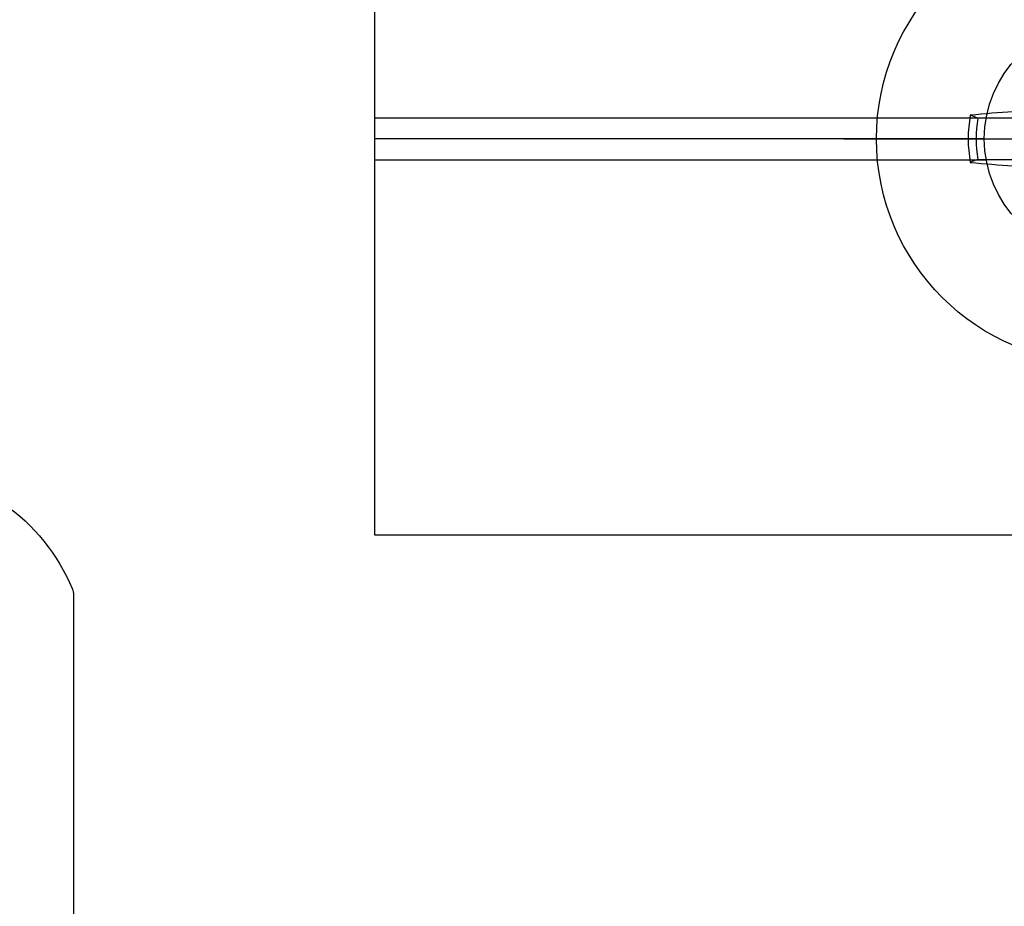
# Model space of a CAD drawing. Units: inches. Extents: x 0 to 342, y 0 to 43.
# Drawn here: x 5 to 6, y 34 to 35 of the extents above; entities that cross this region are included whole.
import ezdxf

# ---------------------------------------------------------------- set-up
doc = ezdxf.new("R2010")
doc.units = ezdxf.units.IN
doc.header["$LTSCALE"] = 0.25
doc.header["$MEASUREMENT"] = 0
doc.layers.add('Arcadia-Profile', color=6, linetype='Continuous')

# ---------------------------------------------------------------- blocks, each defined once
blk = doc.blocks.new('Clip OPG1999-19')
at = {"layer": 'Arcadia-Profile'}
for p, q in [((-3.5, -0.855), (-2.92117, -0.855)), ((-2.923, -0.875), (-3.5, -0.875)), ((-3.5, -0.895), (-2.92117, -0.895))]:
    blk.add_line(p, q, dxfattribs=at)
blk.add_lwpolyline([(-3.5, -1.25), (3.5, -1.25), (3.5, 0), (-3.5, 0)], close=True, dxfattribs=at)
blk.add_circle((-2.8125, -0.875), 0.1105, dxfattribs=at)
blk = doc.blocks.new('Dynblock #12-11 x 0.500 PHSMS')
at = {"layer": 'Arcadia-Profile'}
for p, q in [((0, 0.24375), (0, -0.24375)), ((-0.01946, 0.11658), (-0.01946, 0.0818)), ((0.01946, 0.0818), (0.01946, 0.11658)), ((-0.01946, 0.0818), (-0.03772, 0.03772)), ((-0.01946, 0.0818), (-0.02557, 0.08302)), ((0.01946, 0.0818), (0.02557, 0.08302)), ((0.03772, 0.03772), (0.01946, 0.0818)), ((-0.03772, 0.03772), (-0.0818, 0.01946)), ((-0.03772, 0.03772), (-0.04347, 0.04347)), ((0.03772, 0.03772), (0.04347, 0.04347)), ((0.0818, 0.01946), (0.03772, 0.03772)), ((-0.0818, 0.01946), (-0.11658, 0.01946)), ((-0.0818, 0.01946), (-0.08302, 0.02557)), ((0.0818, 0.01946), (0.08302, 0.02557)), ((0.11658, 0.01946), (0.0818, 0.01946)), ((-0.24375, 0), (0.24375, 0)), ((-0.11658, -0.01946), (-0.0818, -0.01946)), ((-0.0818, -0.01946), (-0.08302, -0.02557)), ((-0.0818, -0.01946), (-0.03772, -0.03772)), ((0.03772, -0.03772), (0.0818, -0.01946)), ((0.0818, -0.01946), (0.08302, -0.02557)), ((0.0818, -0.01946), (0.11658, -0.01946)), ((-0.03772, -0.03772), (-0.04347, -0.04347)), ((-0.03772, -0.03772), (-0.01946, -0.0818)), ((0.01946, -0.0818), (0.03772, -0.03772)), ((0.03772, -0.03772), (0.04347, -0.04347)), ((-0.01946, -0.0818), (-0.02557, -0.08302)), ((-0.01946, -0.0818), (-0.01946, -0.11658)), ((0.01946, -0.0818), (0.02557, -0.08302)), ((0.01946, -0.11658), (0.01946, -0.0818))]:
    blk.add_line(p, q, dxfattribs=at)
blk.add_circle((0, 0), 0.2125, dxfattribs=at)
for centre, radius, start, end in [((1.04986, 0.01752), 1.07742, 174.34171, 176.51486), ((0, 0), 0.12575, 79.77879, 100.22121), ((-1.05208, 0.01735), 1.07965, 3.48738, 5.65604), ((0, 0), 0.1182, 80.52444, 99.47556), ((1.20156, -0.49616), 1.35694, 154.73347, 156.56655), ((-1.20258, -0.49663), 1.35806, 23.4342, 25.26578), ((0.49663, -1.20258), 1.35806, 113.4342, 115.26578), ((-0.49616, -1.20156), 1.35694, 64.73347, 66.56655), ((0, 0), 0.12575, 169.77879, 190.22121), ((-0.01735, -1.05208), 1.07965, 93.48738, 95.65604), ((0, 0), 0.1182, 170.52444, 189.47556), ((0.01752, -1.04986), 1.07742, 84.34171, 86.51486), ((0, 0), 0.1182, 350.52444, 9.47556), ((0, 0), 0.12575, 349.77879, 10.22121), ((-0.01752, 1.04986), 1.07742, 264.34171, 266.51486), ((0.49616, 1.20156), 1.35694, 244.73347, 246.56655), ((-0.49663, 1.20258), 1.35806, 293.4342, 295.26578), ((0.01735, 1.05208), 1.07965, 273.48738, 275.65604), ((1.20258, 0.49663), 1.35806, 203.4342, 205.26578), ((-1.20156, 0.49616), 1.35694, 334.73347, 336.56655), ((1.05208, -0.01735), 1.07965, 183.48738, 185.65604), ((-1.04986, -0.01752), 1.07742, 354.34171, 356.51486), ((0, 0), 0.1182, 260.52444, 279.47556), ((0, 0), 0.12575, 259.77879, 280.22121)]:
    blk.add_arc(centre, radius, start, end, dxfattribs=at)
for points in [[(-0.01946, 0.11658), (-0.02041, 0.11898), (-0.02136, 0.12137), (-0.02231, 0.12375)], [(0.11658, 0.01946), (0.11898, 0.02041), (0.12137, 0.02136), (0.12375, 0.02231)], [(-0.11658, -0.01946), (-0.11898, -0.02041), (-0.12137, -0.02136), (-0.12375, -0.02231)], [(0.01946, -0.11658), (0.02041, -0.11898), (0.02136, -0.12137), (0.02231, -0.12375)]]:
    blk.add_open_spline(points, degree=3, dxfattribs=at)
for points in [[(0.01946, 0.11658), (0.01996, 0.11786), (0.02047, 0.11913), (0.02098, 0.1204), (0.02142, 0.12152), (0.02187, 0.12263), (0.02231, 0.12375)], [(-0.11658, 0.01946), (-0.11786, 0.01996), (-0.11913, 0.02047), (-0.1204, 0.02098), (-0.12152, 0.02142), (-0.12263, 0.02187), (-0.12375, 0.02231)], [(0.11658, -0.01946), (0.11786, -0.01996), (0.11913, -0.02047), (0.1204, -0.02098), (0.12152, -0.02142), (0.12263, -0.02187), (0.12375, -0.02231)], [(-0.01946, -0.11658), (-0.01996, -0.11786), (-0.02047, -0.11913), (-0.02098, -0.1204), (-0.02142, -0.12152), (-0.02187, -0.12263), (-0.02231, -0.12375)]]:
    blk.add_open_spline(points, degree=3, knots=[0.0008756129, 0.0008756129, 0.0008756129, 0.0008756129, 0.001117965, 0.001117965, 0.001117965, 0.0013312732, 0.0013312732, 0.0013312732, 0.0013312732], dxfattribs=at)

msp = doc.modelspace()

# ---------------------------------------------------------------- linework, layer by layer
at = {"layer": 'Arcadia-Profile'}
msp.add_lwpolyline([(4.71145, 34.65125, -0.143691), (4.77685, 34.57016, -0.098648), (4.778, 34.56441), (4.778, 34.18133, -0.414214), (4.768, 34.17133), (4.728, 34.17133), (4.728, 34.05933), (4.76, 34.05933, -0.493145), (4.77449, 34.04044), (4.72957, 33.8728, -0.339454), (4.67161, 33.82833)], format="xyb", dxfattribs=at)

# ---------------------------------------------------------------- block references
at = {"lineweight": -3}
msp.add_blockref('Clip OPG1999-19', (8.5625, 35.87133), dxfattribs=at)
at = {"layer": 'Arcadia-Profile', "lineweight": -3}
msp.add_blockref('Dynblock #12-11 x 0.500 PHSMS', (5.75, 34.99633), dxfattribs=at)

doc.saveas('drawing.dxf')
